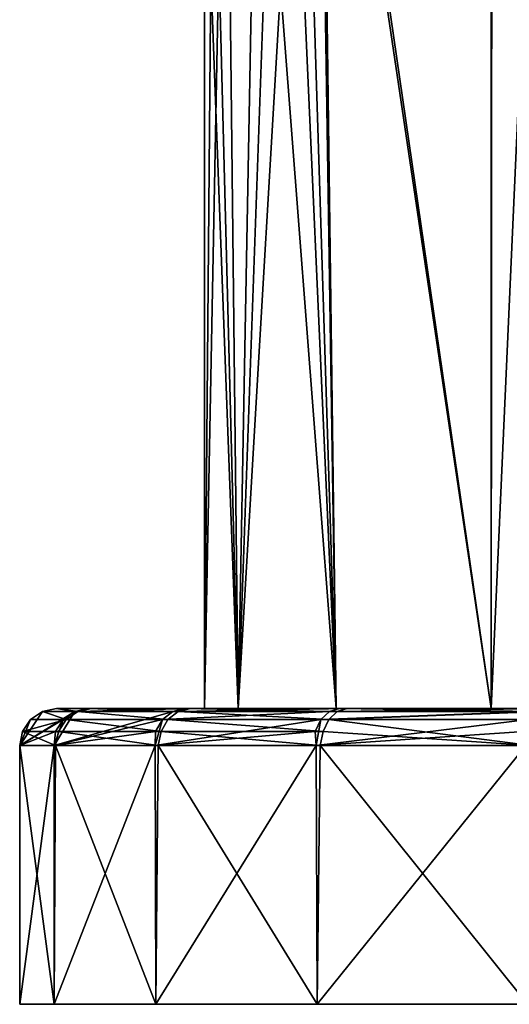
# Model space of a CAD drawing. Extents: x 0 to 115, y 13 to 411.
# Drawn here: x 19 to 33, y 13 to 40 of the extents above; entities that cross this region are included whole.
import ezdxf

# ---------------------------------------------------------------- set-up
doc = ezdxf.new("R2010")
doc.units = 0
doc.header["$MEASUREMENT"] = 0

msp = doc.modelspace()

# ---------------------------------------------------------------- linework, layer by layer
for points in [[(27.636301, 52.874199, 267.4039), (32.260399, 21.0432, 272.938416), (32.349201, 140.043198, 273.014893)], [(32.260399, 21.0432, 238.929611), (27.655701, 52.043198, 244.434006), (32.2272, 140.043198, 238.958511)], [(32.260399, 21.0432, 238.929611), (32.2272, 140.043198, 238.958511), (37.5947, 140.043198, 235.491699)], [(37.648003, 21.0432, 235.4673), (32.260399, 21.0432, 238.929611), (37.5947, 140.043198, 235.491699)], [(32.260399, 21.0432, 272.938416), (37.648003, 21.0432, 276.400696), (32.349201, 140.043198, 273.014893)], [(37.648003, 21.0432, 276.400696), (37.741402, 140.043198, 276.443115), (32.349201, 140.043198, 273.014893)], [(28.066601, 21.0432, 268.098419), (27.636301, 52.874199, 267.4039), (27.603201, 50.664497, 267.351105)], [(28.066601, 21.0432, 268.098419), (32.260399, 21.0432, 272.938416), (27.636301, 52.874199, 267.4039)], [(28.066601, 21.0432, 243.769608), (27.218201, 47.907299, 245.203506), (27.655701, 52.043198, 244.434006)], [(32.260399, 21.0432, 238.929611), (28.066601, 21.0432, 243.769608), (27.655701, 52.043198, 244.434006)], [(26.916601, 46.6506, 266.091309), (28.066601, 21.0432, 268.098419), (27.603201, 50.664497, 267.351105)], [(28.066601, 21.0432, 243.769608), (26.250301, 44.5401, 247.218903), (27.218201, 47.907299, 245.203506)], [(25.4062, 21.0432, 262.27301), (26.916601, 46.6506, 266.091309), (25.8253, 43.426598, 263.55011)], [(25.4062, 21.0432, 262.27301), (28.066601, 21.0432, 268.098419), (26.916601, 46.6506, 266.091309)], [(25.1744, 41.935997, 250.448212), (26.250301, 44.5401, 247.218903), (25.4062, 21.0432, 249.595001)], [(28.066601, 21.0432, 243.769608), (25.4062, 21.0432, 249.595001), (26.250301, 44.5401, 247.218903)], [(25.8253, 43.426598, 263.55011), (24.8836, 41.321098, 260.091614), (25.4062, 21.0432, 262.27301)], [(25.4062, 21.0432, 249.595001), (24.673101, 40.8936, 253.116806), (25.1744, 41.935997, 250.448212)], [(24.494801, 21.0432, 255.934006), (24.8836, 41.321098, 260.091614), (24.494801, 40.543198, 255.934006)], [(24.494801, 21.0432, 255.934006), (25.4062, 21.0432, 262.27301), (24.8836, 41.321098, 260.091614)], [(24.673101, 40.8936, 253.116806), (24.494801, 21.0432, 255.934006), (24.494801, 40.543198, 255.934006)], [(25.4062, 21.0432, 249.595001), (24.494801, 21.0432, 255.934006), (24.673101, 40.8936, 253.116806)], [(20.112501, 20.9671, 255.783707), (19.788101, 20.750299, 255.781906), (19.494801, 20.0432, 255.934006)], [(20.989601, 20.9671, 262.746399), (20.112501, 20.9671, 255.783707), (19.494801, 20.0432, 255.934006)], [(20.989601, 20.9671, 262.746399), (19.494801, 20.0432, 255.934006), (20.6758, 20.750299, 262.828705)], [(20.754501, 20.750299, 248.745407), (19.788101, 20.750299, 255.781906), (20.112501, 20.9671, 255.783707)], [(20.989601, 20.9671, 262.746399), (20.495201, 21.0432, 255.785812), (20.112501, 20.9671, 255.783707)], [(21.0674, 20.9671, 248.831207), (20.112501, 20.9671, 255.783707), (20.495201, 21.0432, 255.785812)], [(21.0674, 20.9671, 248.831207), (20.754501, 20.750299, 248.745407), (20.112501, 20.9671, 255.783707)], [(20.989601, 20.9671, 262.746399), (20.6758, 20.750299, 262.828705), (20.428501, 20.0432, 263.039093)], [(23.638901, 20.9671, 269.244995), (20.989601, 20.9671, 262.746399), (20.428501, 20.0432, 263.039093)], [(23.638901, 20.9671, 269.244995), (20.428501, 20.0432, 263.039093), (23.357101, 20.750299, 269.405609)], [(20.989601, 20.9671, 262.746399), (21.3598, 21.0432, 262.649506), (20.495201, 21.0432, 255.785812)], [(21.0674, 20.9671, 248.831207), (20.495201, 21.0432, 255.785812), (21.436501, 21.0432, 248.932312)], [(24.494801, 21.0432, 255.934006), (20.495201, 21.0432, 255.785812), (21.3598, 21.0432, 262.649506)], [(21.436501, 21.0432, 248.932312), (20.495201, 21.0432, 255.785812), (24.494801, 21.0432, 255.934006)], [(21.0674, 20.9671, 248.831207), (23.509201, 20.750299, 242.198914), (20.754501, 20.750299, 248.745407)], [(23.638901, 20.9671, 269.244995), (21.3598, 21.0432, 262.649506), (20.989601, 20.9671, 262.746399)], [(21.0674, 20.9671, 248.831207), (21.436501, 21.0432, 248.932312), (24.1196, 21.0432, 242.555908)], [(21.0674, 20.9671, 248.831207), (24.1196, 21.0432, 242.555908), (23.7892, 20.9671, 242.362701)], [(21.0674, 20.9671, 248.831207), (23.7892, 20.9671, 242.362701), (23.509201, 20.750299, 242.198914)], [(23.638901, 20.9671, 269.244995), (23.971401, 21.0432, 269.055511), (21.3598, 21.0432, 262.649506)], [(25.4062, 21.0432, 262.27301), (21.3598, 21.0432, 262.649506), (23.971401, 21.0432, 269.055511)], [(24.494801, 21.0432, 255.934006), (21.3598, 21.0432, 262.649506), (25.4062, 21.0432, 262.27301)], [(25.4062, 21.0432, 249.595001), (21.436501, 21.0432, 248.932312), (24.494801, 21.0432, 255.934006)], [(24.1196, 21.0432, 242.555908), (21.436501, 21.0432, 248.932312), (25.4062, 21.0432, 249.595001)], [(27.8799, 20.9671, 274.836304), (23.638901, 20.9671, 269.244995), (23.357101, 20.750299, 269.405609)], [(27.8799, 20.9671, 274.836304), (23.357101, 20.750299, 269.405609), (27.6492, 20.750299, 275.064514)], [(23.7892, 20.9671, 242.362701), (27.8643, 20.750299, 236.588409), (23.509201, 20.750299, 242.198914)], [(27.8799, 20.9671, 274.836304), (23.971401, 21.0432, 269.055511), (23.638901, 20.9671, 269.244995)], [(23.7892, 20.9671, 242.362701), (24.1196, 21.0432, 242.555908), (28.3615, 21.0432, 237.091202)], [(23.7892, 20.9671, 242.362701), (28.3615, 21.0432, 237.091202), (28.092501, 20.9671, 236.819107)], [(23.7892, 20.9671, 242.362701), (28.092501, 20.9671, 236.819107), (27.8643, 20.750299, 236.588409)], [(27.8799, 20.9671, 274.836304), (28.152, 21.0432, 274.567322), (23.971401, 21.0432, 269.055511)], [(28.066601, 21.0432, 268.098419), (23.971401, 21.0432, 269.055511), (28.152, 21.0432, 274.567322)], [(25.4062, 21.0432, 262.27301), (23.971401, 21.0432, 269.055511), (28.066601, 21.0432, 268.098419)], [(28.066601, 21.0432, 243.769608), (24.1196, 21.0432, 242.555908), (25.4062, 21.0432, 249.595001)], [(28.3615, 21.0432, 237.091202), (24.1196, 21.0432, 242.555908), (28.066601, 21.0432, 243.769608)], [(33.4235, 20.9671, 279.139618), (27.6492, 20.750299, 275.064514), (33.259701, 20.750299, 279.419617)], [(33.4235, 20.9671, 279.139618), (27.8799, 20.9671, 274.836304), (27.6492, 20.750299, 275.064514)], [(27.8643, 20.750299, 236.588409), (33.6838, 20.9671, 232.57811), (33.523201, 20.750299, 232.29631)], [(28.092501, 20.9671, 236.819107), (33.6838, 20.9671, 232.57811), (27.8643, 20.750299, 236.588409)], [(33.4235, 20.9671, 279.139618), (28.152, 21.0432, 274.567322), (27.8799, 20.9671, 274.836304)], [(28.066601, 21.0432, 268.098419), (28.152, 21.0432, 274.567322), (32.260399, 21.0432, 272.938416)], [(32.260399, 21.0432, 238.929611), (28.3615, 21.0432, 237.091202), (28.066601, 21.0432, 243.769608)], [(28.092501, 20.9671, 236.819107), (28.3615, 21.0432, 237.091202), (33.873299, 21.0432, 232.910614)], [(28.092501, 20.9671, 236.819107), (33.873299, 21.0432, 232.910614), (33.6838, 20.9671, 232.57811)], [(33.4235, 20.9671, 279.139618), (33.616699, 21.0432, 278.809204), (28.152, 21.0432, 274.567322)], [(32.260399, 21.0432, 272.938416), (28.152, 21.0432, 274.567322), (33.616699, 21.0432, 278.809204)], [(33.873299, 21.0432, 232.910614), (28.3615, 21.0432, 237.091202), (32.260399, 21.0432, 238.929611)], [(37.648003, 21.0432, 276.400696), (32.260399, 21.0432, 272.938416), (33.616699, 21.0432, 278.809204)], [(37.648003, 21.0432, 235.4673), (33.873299, 21.0432, 232.910614), (32.260399, 21.0432, 238.929611)], [(19.788101, 20.750299, 255.781906), (19.571301, 20.4259, 255.780701), (19.494801, 20.0432, 255.934006)], [(20.6758, 20.750299, 262.828705), (19.494801, 20.0432, 255.934006), (20.466101, 20.4259, 262.883606)], [(20.754501, 20.750299, 248.745407), (20.5455, 20.4259, 248.688202), (19.571301, 20.4259, 255.780701)], [(20.754501, 20.750299, 248.745407), (19.571301, 20.4259, 255.780701), (19.788101, 20.750299, 255.781906)], [(20.6758, 20.750299, 262.828705), (20.466101, 20.4259, 262.883606), (20.428501, 20.0432, 263.039093)], [(23.357101, 20.750299, 269.405609), (20.428501, 20.0432, 263.039093), (23.168701, 20.4259, 269.512909)], [(20.754501, 20.750299, 248.745407), (23.3221, 20.4259, 242.089508), (20.5455, 20.4259, 248.688202)], [(20.754501, 20.750299, 248.745407), (23.509201, 20.750299, 242.198914), (23.3221, 20.4259, 242.089508)], [(23.357101, 20.750299, 269.405609), (23.168701, 20.4259, 269.512909), (23.1663, 20.0432, 269.661804)], [(27.6492, 20.750299, 275.064514), (23.1663, 20.0432, 269.661804), (27.4951, 20.4259, 275.216919)], [(27.6492, 20.750299, 275.064514), (23.357101, 20.750299, 269.405609), (23.1663, 20.0432, 269.661804)], [(23.509201, 20.750299, 242.198914), (27.711901, 20.4259, 236.434311), (23.3221, 20.4259, 242.089508)], [(23.509201, 20.750299, 242.198914), (27.8643, 20.750299, 236.588409), (27.711901, 20.4259, 236.434311)], [(27.6492, 20.750299, 275.064514), (27.4951, 20.4259, 275.216919), (27.5222, 20.0432, 275.352203)], [(33.259701, 20.750299, 279.419617), (27.6492, 20.750299, 275.064514), (27.5222, 20.0432, 275.352203)], [(33.259701, 20.750299, 279.419617), (27.5222, 20.0432, 275.352203), (33.150299, 20.4259, 279.60672)], [(27.8643, 20.750299, 236.588409), (33.333702, 20.0432, 232.0672), (27.711901, 20.4259, 236.434311)], [(27.8643, 20.750299, 236.588409), (33.523201, 20.750299, 232.29631), (33.333702, 20.0432, 232.0672)], [(19.571301, 20.4259, 255.780701), (19.495001, 20.0432, 255.831512), (19.494801, 20.0432, 255.882706)], [(19.571301, 20.4259, 255.780701), (19.494801, 20.0432, 255.882706), (19.494801, 20.0432, 255.934006)], [(20.466101, 20.4259, 262.883606), (19.494801, 20.0432, 255.934006), (20.428501, 20.0432, 263.039093)], [(19.571301, 20.4259, 255.780701), (19.495201, 20.0432, 255.780212), (19.495001, 20.0432, 255.831512)], [(19.571301, 20.4259, 255.780701), (20.4687, 20.0432, 248.680405), (19.495201, 20.0432, 255.780212)], [(20.5455, 20.4259, 248.688202), (20.4687, 20.0432, 248.680405), (19.571301, 20.4259, 255.780701)], [(23.168701, 20.4259, 269.512909), (20.428501, 20.0432, 263.039093), (23.1663, 20.0432, 269.661804)], [(20.5455, 20.4259, 248.688202), (23.243401, 20.0432, 242.073212), (20.4687, 20.0432, 248.680405)], [(20.5455, 20.4259, 248.688202), (23.3221, 20.4259, 242.089508), (23.243401, 20.0432, 242.073212)], [(27.4951, 20.4259, 275.216919), (23.1663, 20.0432, 269.661804), (27.5222, 20.0432, 275.352203)], [(23.3221, 20.4259, 242.089508), (27.6311, 20.0432, 236.407211), (23.243401, 20.0432, 242.073212)], [(23.3221, 20.4259, 242.089508), (27.711901, 20.4259, 236.434311), (27.6311, 20.0432, 236.407211)], [(33.150299, 20.4259, 279.60672), (27.5222, 20.0432, 275.352203), (33.200401, 20.0432, 279.723999)], [(27.711901, 20.4259, 236.434311), (33.333702, 20.0432, 232.0672), (27.6311, 20.0432, 236.407211)], [(19.495201, 20.0432, 255.780212), (20.431801, 13.0432, 248.816513), (19.494801, 13.0432, 255.934006)], [(19.495001, 20.0432, 255.831512), (19.495201, 20.0432, 255.780212), (19.494801, 13.0432, 255.934006)], [(19.494801, 20.0432, 255.882706), (19.495001, 20.0432, 255.831512), (19.494801, 13.0432, 255.934006)], [(19.494801, 20.0432, 255.934006), (19.494801, 20.0432, 255.882706), (19.494801, 13.0432, 255.934006)], [(20.428501, 20.0432, 263.039093), (19.494801, 20.0432, 255.934006), (19.494801, 13.0432, 255.934006)], [(20.428501, 20.0432, 263.039093), (19.494801, 13.0432, 255.934006), (20.431801, 13.0432, 263.051514)], [(19.495201, 20.0432, 255.780212), (20.4687, 20.0432, 248.680405), (20.431801, 13.0432, 248.816513)], [(23.1663, 20.0432, 269.661804), (20.428501, 20.0432, 263.039093), (20.431801, 13.0432, 263.051514)], [(20.4687, 20.0432, 248.680405), (23.1791, 13.0432, 242.184006), (20.431801, 13.0432, 248.816513)], [(23.1663, 20.0432, 269.661804), (20.431801, 13.0432, 263.051514), (23.1791, 13.0432, 269.684021)], [(20.4687, 20.0432, 248.680405), (23.243401, 20.0432, 242.073212), (23.1791, 13.0432, 242.184006)], [(27.5222, 20.0432, 275.352203), (23.1663, 20.0432, 269.661804), (23.1791, 13.0432, 269.684021)], [(23.243401, 20.0432, 242.073212), (27.5494, 13.0432, 236.488602), (23.1791, 13.0432, 242.184006)], [(27.5222, 20.0432, 275.352203), (23.1791, 13.0432, 269.684021), (27.5494, 13.0432, 275.379395)], [(23.243401, 20.0432, 242.073212), (27.6311, 20.0432, 236.407211), (27.5494, 13.0432, 236.488602)], [(33.200401, 20.0432, 279.723999), (27.5222, 20.0432, 275.352203), (27.5494, 13.0432, 275.379395)], [(27.6311, 20.0432, 236.407211), (33.244801, 13.0432, 232.118301), (27.5494, 13.0432, 236.488602)], [(33.200401, 20.0432, 279.723999), (27.5494, 13.0432, 275.379395), (33.244801, 13.0432, 279.749695)], [(27.6311, 20.0432, 236.407211), (33.333702, 20.0432, 232.0672), (33.244801, 13.0432, 232.118301)], [(20.431801, 13.0432, 263.051514), (19.494801, 13.0432, 255.934006), (23.1791, 13.0432, 269.684021)], [(23.1791, 13.0432, 269.684021), (19.494801, 13.0432, 255.934006), (27.5494, 13.0432, 275.379395)], [(19.494801, 13.0432, 255.934006), (20.431801, 13.0432, 248.816513), (27.5494, 13.0432, 275.379395)], [(27.5494, 13.0432, 275.379395), (20.431801, 13.0432, 248.816513), (33.244801, 13.0432, 279.749695)], [(33.244801, 13.0432, 279.749695), (20.431801, 13.0432, 248.816513), (54.112301, 13.0432, 282.497009)], [(23.1791, 13.0432, 242.184006), (27.5494, 13.0432, 236.488602), (20.431801, 13.0432, 248.816513)], [(20.431801, 13.0432, 248.816513), (27.5494, 13.0432, 236.488602), (54.112301, 13.0432, 282.497009)], [(33.244801, 13.0432, 232.118301), (70.810501, 13.0432, 242.184006), (27.5494, 13.0432, 236.488602)], [(27.5494, 13.0432, 236.488602), (70.810501, 13.0432, 242.184006), (54.112301, 13.0432, 282.497009)]]:
    msp.add_3dface(points)

doc.saveas('drawing.dxf')
